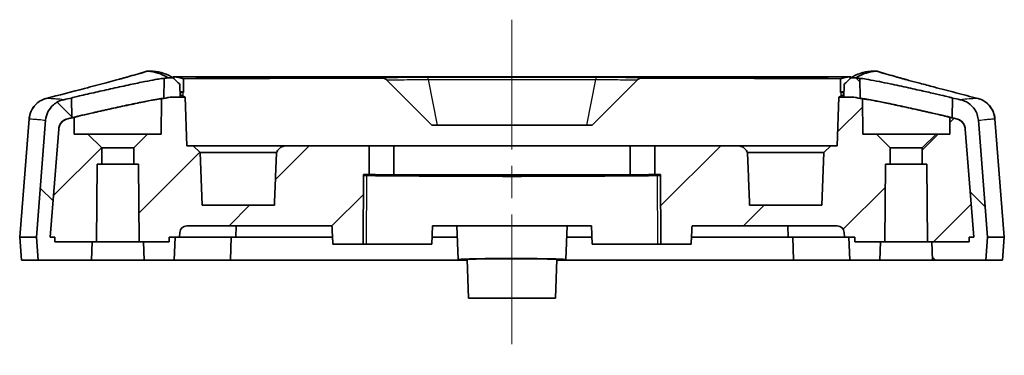
# Model space of a CAD drawing. Units: millimetres. Extents: x 0 to 1594, y 0 to 281.
# Drawn here: x 1299 to 1342, y 35 to 49 of the extents above; entities that cross this region are included whole.
import ezdxf

# ---------------------------------------------------------------- set-up
doc = ezdxf.new("R2010")
doc.units = ezdxf.units.MM
doc.linetypes.add('CHAIN', pattern=[0.3543, 0.2362, -0.0295, 0.0591, -0.0295])
for name, color, linetype, lineweight in [('Centerline (ISO)', 131, 'Continuous', 18), ('Hatch (ISO)', 1, 'Continuous', 18), ('Visible (ISO)', 7, 'Continuous', 35), ('Visible Narrow (ISO)', 7, 'Continuous', 25)]:
    doc.layers.add(name, color=color, linetype=linetype, lineweight=lineweight)

msp = doc.modelspace()

# ---------------------------------------------------------------- hatches: boundary and pattern name
at = {"layer": 'Hatch (ISO)'}
h = msp.add_hatch(dxfattribs=at)
h.set_pattern_fill('ANSI31', color=256, scale=25.4, angle=90.00021, style=0)
h.set_pattern_definition([(135.0002, (1188.5, -8), (-2.245056, -2.24507), [])])
h.paths.add_polyline_path([(1305.701, 45.7615), (1305.9679, 45.8176), (1306.4041, 45.8195), (1306.3993, 46.3696), (1306.0964, 46.6684), (1305.877, 46.6674), (1305.7086, 46.632)])
h.paths.add_polyline_path([(1335.8067, 45.8176), (1336.0737, 45.7615), (1336.0661, 46.632), (1335.8977, 46.6674), (1335.6782, 46.6684), (1335.3754, 46.3696), (1335.3706, 45.8195)])
h.paths.add_polyline_path([(1336.9686, 39.4997), (1335.8373, 39.4997), (1335.8373, 39.6997), (1335.5873, 39.6997), (1335.6223, 38.6997), (1336.9407, 38.6997)])
h.paths.add_polyline_path([(1305.9373, 39.4997), (1304.8061, 39.4997), (1304.834, 38.6997), (1306.1524, 38.6997), (1306.1873, 39.6997), (1305.9373, 39.6997)])
edge = h.paths.add_edge_path()
edge.add_line((1341.037, 39.6997), (1340.8369, 39.6997))
edge.add_line((1340.8369, 39.6997), (1340.8369, 39.4997))
edge.add_line((1340.8369, 39.4997), (1339.2061, 39.4997))
edge.add_line((1339.2061, 39.4997), (1339.234, 38.6997))
edge.add_line((1339.234, 38.6997), (1341.5586, 38.6997))
edge.add_line((1341.5586, 38.6997), (1341.6373, 39.6997))
edge.add_line((1341.6373, 39.6997), (1341.2351, 44.8082))
edge.add_spline(control_points=[(1341.2351, 44.8082), (1341.2285, 44.8921), (1341.2113, 44.9749), (1341.1566, 45.1341), (1341.1193, 45.21), (1341.0012, 45.3889), (1340.9089, 45.4826), (1340.6936, 45.6293), (1340.5726, 45.6809), (1340.4451, 45.7079)], knot_values=[-0.1286758, -0.1286758, -0.1286758, -0.1286758, -0.103423, -0.103423, -0.0781685, -0.0781685, -0.0390951, -0.0390951, 0, 0, 0, 0], degree=3, periodic=0)
edge.add_line((1340.4451, 45.7079), (1340.1011, 45.7807))
edge.add_line((1340.1011, 45.7807), (1340.0936, 44.9134))
edge.add_line((1340.0936, 44.9134), (1340.2698, 44.8761))
edge.add_spline(control_points=[(1340.2698, 44.8761), (1340.311, 44.8674), (1340.351, 44.8535), (1340.4265, 44.816), (1340.4617, 44.7926), (1340.5428, 44.7224), (1340.5833, 44.6706), (1340.642, 44.5544), (1340.6597, 44.4912), (1340.6648, 44.4263)], knot_values=[-0.0643385, -0.0643385, -0.0643385, -0.0643385, -0.0516926, -0.0516926, -0.0390486, -0.0390486, -0.019522, -0.019522, 0, 0, 0, 0], degree=3, periodic=0)
edge.add_line((1340.6648, 44.4263), (1341.037, 39.6997))
edge = h.paths.add_edge_path()
edge.add_line((1300.9378, 39.6997), (1300.7377, 39.6997))
edge.add_line((1300.7377, 39.6997), (1301.1099, 44.4263))
edge.add_spline(control_points=[(1301.1099, 44.4263), (1301.1132, 44.4682), (1301.1218, 44.5096), (1301.1491, 44.5892), (1301.1678, 44.6272), (1301.2268, 44.7166), (1301.2729, 44.7635), (1301.3806, 44.8368), (1301.4411, 44.8626), (1301.5049, 44.8761)], knot_values=[-0.0643397, -0.0643397, -0.0643397, -0.0643397, -0.0517127, -0.0517127, -0.039085, -0.039085, -0.019548, -0.019548, 0, 0, 0, 0], degree=3, periodic=0)
edge.add_line((1301.5049, 44.8761), (1301.6811, 44.9134))
edge.add_line((1301.6811, 44.9134), (1301.6735, 45.7807))
edge.add_line((1301.6735, 45.7807), (1301.3296, 45.7079))
edge.add_spline(control_points=[(1301.3296, 45.7079), (1301.2471, 45.6905), (1301.1672, 45.6627), (1301.0162, 45.5877), (1300.9457, 45.5408), (1300.7836, 45.4004), (1300.7027, 45.2968), (1300.5853, 45.0645), (1300.5498, 44.938), (1300.5396, 44.8082)], knot_values=[-0.1286736, -0.1286736, -0.1286736, -0.1286736, -0.1033835, -0.1033835, -0.0780978, -0.0780978, -0.0390442, -0.0390442, 0, 0, 0, 0], degree=3, periodic=0)
edge.add_line((1300.5396, 44.8082), (1300.1373, 39.6997))
edge.add_line((1300.1373, 39.6997), (1300.2161, 38.6997))
edge.add_line((1300.2161, 38.6997), (1302.5407, 38.6997))
edge.add_line((1302.5407, 38.6997), (1302.5686, 39.4997))
edge.add_line((1302.5686, 39.4997), (1300.9378, 39.4997))
edge.add_line((1300.9378, 39.4997), (1300.9378, 39.6997))
h = msp.add_hatch(dxfattribs=at)
h.set_pattern_fill('ANSI31', color=256, scale=25.4, style=0)
h.set_pattern_definition([(45, (1188.5, -8), (-2.245064, 2.245064), [])])
edge = h.paths.add_edge_path()
edge.add_line((1302.9873, 43.5997), (1302.3873, 44.1997))
edge.add_line((1302.3873, 44.1997), (1301.7873, 44.1997))
edge.add_line((1301.7873, 44.1997), (1301.7809, 44.9346))
edge.add_line((1301.7809, 44.9346), (1301.6811, 44.9134))
edge.add_line((1301.6811, 44.9134), (1301.5049, 44.8761))
edge.add_spline(control_points=[(1301.5049, 44.8761), (1301.4636, 44.8674), (1301.4237, 44.8535), (1301.3482, 44.816), (1301.3129, 44.7926), (1301.2318, 44.7224), (1301.1914, 44.6706), (1301.1327, 44.5544), (1301.115, 44.4912), (1301.1099, 44.4263)], knot_values=[-0.0643385, -0.0643385, -0.0643385, -0.0643385, -0.0516926, -0.0516926, -0.0390486, -0.0390486, -0.019522, -0.019522, 0, 0, 0, 0], degree=3, periodic=0)
edge.add_line((1301.1099, 44.4263), (1300.7377, 39.6997))
edge.add_line((1300.7377, 39.6997), (1300.9378, 39.6997))
edge.add_line((1300.9378, 39.6997), (1300.9378, 39.4997))
edge.add_line((1300.9378, 39.4997), (1302.5686, 39.4997))
edge.add_line((1302.5686, 39.4997), (1302.7577, 39.4997))
edge.add_line((1302.7577, 39.4997), (1302.7873, 42.8997))
edge.add_line((1302.7873, 42.8997), (1302.9873, 42.8997))
edge.add_line((1302.9873, 42.8997), (1302.9873, 43.5997))
edge = h.paths.add_edge_path()
edge.add_line((1339.3873, 44.1997), (1338.7873, 43.5997))
edge.add_line((1338.7873, 43.5997), (1338.7873, 42.8997))
edge.add_line((1338.7873, 42.8997), (1338.9873, 42.8997))
edge.add_line((1338.9873, 42.8997), (1339.017, 39.4997))
edge.add_line((1339.017, 39.4997), (1339.2061, 39.4997))
edge.add_line((1339.2061, 39.4997), (1340.8369, 39.4997))
edge.add_line((1340.8369, 39.4997), (1340.8369, 39.6997))
edge.add_line((1340.8369, 39.6997), (1341.037, 39.6997))
edge.add_line((1341.037, 39.6997), (1340.6648, 44.4263))
edge.add_spline(control_points=[(1340.6648, 44.4263), (1340.6615, 44.4682), (1340.6529, 44.5096), (1340.6256, 44.5892), (1340.6069, 44.6272), (1340.5479, 44.7166), (1340.5017, 44.7635), (1340.3941, 44.8368), (1340.3336, 44.8626), (1340.2698, 44.8761)], knot_values=[-0.0643397, -0.0643397, -0.0643397, -0.0643397, -0.0517127, -0.0517127, -0.039085, -0.039085, -0.019548, -0.019548, 0, 0, 0, 0], degree=3, periodic=0)
edge.add_line((1340.2698, 44.8761), (1340.0936, 44.9134))
edge.add_line((1340.0936, 44.9134), (1339.9937, 44.9346))
edge.add_line((1339.9937, 44.9346), (1339.9873, 44.1997))
edge.add_line((1339.9873, 44.1997), (1339.3873, 44.1997))
edge = h.paths.add_edge_path()
edge.add_line((1334.4089, 41.0997), (1331.253, 41.0997))
edge.add_line((1331.253, 41.0997), (1331.166, 43.3137))
edge.add_spline(control_points=[(1331.166, 43.3137), (1331.1642, 43.3594), (1331.1516, 43.4102), (1331.1113, 43.4981), (1331.0733, 43.548), (1330.9945, 43.6177), (1330.9396, 43.6498), (1330.8368, 43.6881), (1330.7699, 43.6997), (1330.7132, 43.6997)], knot_values=[0.0013754, 0.0013754, 0.0013754, 0.0013754, 0.0146919, 0.0146919, 0.0303651, 0.0303651, 0.0462634, 0.0462634, 0.063263, 0.063263, 0.063263, 0.063263], degree=3, periodic=0)
edge.add_line((1330.7132, 43.6997), (1327.1141, 43.6997))
edge.add_line((1327.1141, 43.6997), (1327.1141, 42.4401))
edge.add_line((1327.1141, 42.4401), (1327.3608, 42.4401))
edge.add_line((1327.3608, 42.4401), (1327.3873, 39.3997))
edge.add_line((1327.3873, 39.3997), (1328.7021, 39.3997))
edge.add_line((1328.7021, 39.3997), (1328.7428, 40.1997))
edge.add_line((1328.7428, 40.1997), (1335.0802, 40.1997))
edge.add_ellipse((1335.0802, 39.8997), major_axis=(0, 0.3), ratio=1, start_angle=272, end_angle=360, ccw=False)
edge.add_line((1335.38, 39.9102), (1335.3873, 39.6997))
edge.add_line((1335.3873, 39.6997), (1335.5873, 39.6997))
edge.add_line((1335.5873, 39.6997), (1335.8373, 39.6997))
edge.add_line((1335.8373, 39.6997), (1335.8373, 39.4997))
edge.add_line((1335.8373, 39.4997), (1336.9686, 39.4997))
edge.add_line((1336.9686, 39.4997), (1337.1577, 39.4997))
edge.add_line((1337.1577, 39.4997), (1337.1873, 42.8997))
edge.add_line((1337.1873, 42.8997), (1337.3873, 42.8997))
edge.add_line((1337.3873, 42.8997), (1337.3873, 43.5997))
edge.add_line((1337.3873, 43.5997), (1336.7873, 44.1997))
edge.add_line((1336.7873, 44.1997), (1336.1873, 44.1997))
edge.add_line((1336.1873, 44.1997), (1336.1739, 45.7404))
edge.add_line((1336.1739, 45.7404), (1336.0737, 45.7615))
edge.add_line((1336.0737, 45.7615), (1335.8067, 45.8176))
edge.add_line((1335.8067, 45.8176), (1335.3706, 45.8195))
edge.add_line((1335.3706, 45.8195), (1335.1445, 45.8204))
edge.add_line((1335.1445, 45.8204), (1335.0704, 43.6997))
edge.add_line((1335.0704, 43.6997), (1334.8, 43.6997))
edge.add_line((1334.8, 43.6997), (1334.4893, 43.3999))
edge.add_line((1334.4893, 43.3999), (1334.4089, 41.0997))
edge = h.paths.add_edge_path()
edge.add_line((1310.5217, 41.0997), (1307.3658, 41.0997))
edge.add_line((1307.3658, 41.0997), (1307.2854, 43.3999))
edge.add_line((1307.2854, 43.3999), (1306.9747, 43.6997))
edge.add_line((1306.9747, 43.6997), (1306.7043, 43.6997))
edge.add_line((1306.7043, 43.6997), (1306.6302, 45.8204))
edge.add_line((1306.6302, 45.8204), (1306.4041, 45.8195))
edge.add_line((1306.4041, 45.8195), (1305.9679, 45.8176))
edge.add_line((1305.9679, 45.8176), (1305.701, 45.7615))
edge.add_line((1305.701, 45.7615), (1305.6008, 45.7404))
edge.add_line((1305.6008, 45.7404), (1305.5873, 44.1997))
edge.add_line((1305.5873, 44.1997), (1304.9873, 44.1997))
edge.add_line((1304.9873, 44.1997), (1304.3873, 43.5997))
edge.add_line((1304.3873, 43.5997), (1304.3873, 42.8997))
edge.add_line((1304.3873, 42.8997), (1304.5873, 42.8997))
edge.add_line((1304.5873, 42.8997), (1304.617, 39.4997))
edge.add_line((1304.617, 39.4997), (1304.8061, 39.4997))
edge.add_line((1304.8061, 39.4997), (1305.9373, 39.4997))
edge.add_line((1305.9373, 39.4997), (1305.9373, 39.6997))
edge.add_line((1305.9373, 39.6997), (1306.1873, 39.6997))
edge.add_line((1306.1873, 39.6997), (1306.3873, 39.6997))
edge.add_line((1306.3873, 39.6997), (1306.3947, 39.9102))
edge.add_ellipse((1306.6945, 39.8997), major_axis=(-0.2998, 0.0105), ratio=1, start_angle=272, end_angle=360, ccw=False)
edge.add_line((1306.6945, 40.1997), (1313.0319, 40.1997))
edge.add_line((1313.0319, 40.1997), (1313.0726, 39.3997))
edge.add_line((1313.0726, 39.3997), (1314.3873, 39.3997))
edge.add_line((1314.3873, 39.3997), (1314.4139, 42.4401))
edge.add_line((1314.4139, 42.4401), (1314.6605, 42.4401))
edge.add_line((1314.6605, 42.4401), (1314.6605, 43.6997))
edge.add_line((1314.6605, 43.6997), (1311.0615, 43.6997))
edge.add_spline(control_points=[(1311.0615, 43.6997), (1311.0048, 43.6997), (1310.9378, 43.6881), (1310.835, 43.6498), (1310.7802, 43.6177), (1310.7014, 43.548), (1310.6634, 43.4981), (1310.6231, 43.4102), (1310.6104, 43.3594), (1310.6086, 43.3137)], knot_values=[0.1906281, 0.1906281, 0.1906281, 0.1906281, 0.2076278, 0.2076278, 0.223526, 0.223526, 0.2391992, 0.2391992, 0.2525157, 0.2525157, 0.2525157, 0.2525157], degree=3, periodic=0)
edge.add_line((1310.6086, 43.3137), (1310.5217, 41.0997))

# ---------------------------------------------------------------- linework, layer by layer
at = {"layer": 'Centerline (ISO)', "linetype": 'CHAIN', "ltscale": 23.990969}
msp.add_line((1320.8873, 49.1997), (1320.8873, 34.5497), dxfattribs=at)
at = {"layer": 'Visible (ISO)'}
for p, q in [((1305.0012, 46.9497), (1304.963, 46.9497)), ((1305.0012, 46.9497), (1305.2297, 46.9497)), ((1336.545, 46.9497), (1336.7734, 46.9497)), ((1336.7734, 46.9497), (1336.8117, 46.9497)), ((1305.7086, 46.632), (1305.701, 45.7615)), ((1306.1025, 46.6997), (1306.147, 46.6997)), ((1306.147, 46.6997), (1335.6276, 46.6997)), ((1317.3873, 44.5997), (1315.4232, 46.5638)), ((1326.3514, 46.5638), (1324.3873, 44.5997)), ((1335.6276, 46.6997), (1335.6722, 46.6997)), ((1336.0737, 45.7615), (1336.0661, 46.632)), ((1306.4041, 45.8195), (1306.3993, 46.3696)), ((1335.3754, 46.3696), (1335.3706, 45.8195)), ((1301.6811, 44.9134), (1301.6735, 45.7807)), ((1305.6008, 45.7404), (1305.5873, 44.1997)), ((1306.7043, 43.6997), (1306.6302, 45.8204)), ((1335.1445, 45.8204), (1335.0704, 43.6997)), ((1336.1873, 44.1997), (1336.1739, 45.7404)), ((1340.1011, 45.7807), (1340.0936, 44.9134)), ((1299.8162, 44.8699), (1299.4093, 39.6997)), ((1300.5396, 44.8082), (1300.1373, 39.6997)), ((1301.7873, 44.1997), (1301.7809, 44.9346)), ((1339.9937, 44.9346), (1339.9873, 44.1997)), ((1341.6373, 39.6997), (1341.2351, 44.8082)), ((1341.9585, 44.8699), (1342.3654, 39.6997)), ((1301.1099, 44.4263), (1300.7377, 39.6997)), ((1300.7377, 39.6997), (1301.1099, 44.4263)), ((1324.3873, 44.5997), (1317.3873, 44.5997)), ((1341.037, 39.6997), (1340.6648, 44.4263)), ((1340.6648, 44.4263), (1341.037, 39.6997)), ((1302.3873, 44.1997), (1301.7873, 44.1997)), ((1302.9873, 43.5997), (1302.3873, 44.1997)), ((1304.9873, 44.1997), (1302.3873, 44.1997)), ((1304.9873, 44.1997), (1304.3873, 43.5997)), ((1305.5873, 44.1997), (1304.9873, 44.1997)), ((1336.7873, 44.1997), (1336.1873, 44.1997)), ((1337.3873, 43.5997), (1336.7873, 44.1997)), ((1339.3873, 44.1997), (1336.7873, 44.1997)), ((1339.3873, 44.1997), (1338.7873, 43.5997)), ((1339.9873, 44.1997), (1339.3873, 44.1997)), ((1302.9873, 42.8997), (1302.9873, 43.5997)), ((1302.9873, 43.5997), (1304.3873, 43.5997)), ((1304.3873, 43.5997), (1304.3873, 42.8997)), ((1306.9747, 43.6997), (1306.7043, 43.6997)), ((1307.2854, 43.3999), (1306.9747, 43.6997)), ((1311.0615, 43.6997), (1306.9747, 43.6997)), ((1307.3658, 41.0997), (1307.2854, 43.3999)), ((1307.2854, 43.3999), (1310.6227, 43.3999)), ((1314.6605, 43.6997), (1311.0615, 43.6997)), ((1314.6605, 42.4401), (1314.6605, 43.6997)), ((1314.6605, 43.6997), (1315.7265, 43.6997)), ((1315.7265, 43.6997), (1326.0482, 43.6997)), ((1315.7265, 42.4266), (1315.7265, 43.6997)), ((1326.0482, 43.6997), (1327.1141, 43.6997)), ((1326.0482, 43.6997), (1326.0482, 42.4266)), ((1330.7132, 43.6997), (1327.1141, 43.6997)), ((1327.1141, 43.6997), (1327.1141, 42.4401)), ((1334.8, 43.6997), (1330.7132, 43.6997)), ((1331.152, 43.3999), (1334.4893, 43.3999)), ((1334.4893, 43.3999), (1334.4089, 41.0997)), ((1334.8, 43.6997), (1334.4893, 43.3999)), ((1335.0704, 43.6997), (1334.8, 43.6997)), ((1337.3873, 42.8997), (1337.3873, 43.5997)), ((1337.3873, 43.5997), (1338.7873, 43.5997)), ((1338.7873, 43.5997), (1338.7873, 42.8997)), ((1302.7577, 39.4997), (1302.7873, 42.8997)), ((1302.7873, 42.8997), (1302.9873, 42.8997)), ((1304.3873, 42.8997), (1302.9873, 42.8997)), ((1304.3873, 42.8997), (1304.5873, 42.8997)), ((1304.5873, 42.8997), (1304.617, 39.4997)), ((1337.1577, 39.4997), (1337.1873, 42.8997)), ((1337.1873, 42.8997), (1337.3873, 42.8997)), ((1338.7873, 42.8997), (1337.3873, 42.8997)), ((1338.7873, 42.8997), (1338.9873, 42.8997)), ((1338.9873, 42.8997), (1339.017, 39.4997)), ((1314.3873, 39.3997), (1314.4139, 42.4401)), ((1314.4139, 42.4401), (1314.6605, 42.4401)), ((1315.7265, 42.4266), (1326.0482, 42.4266)), ((1327.1141, 42.4401), (1327.3608, 42.4401)), ((1327.3608, 42.4401), (1327.3873, 39.3997)), ((1310.5217, 41.0997), (1307.3658, 41.0997)), ((1334.4089, 41.0997), (1331.253, 41.0997)), ((1306.6945, 40.1997), (1313.0319, 40.1997)), ((1308.8373, 39.6997), (1308.8548, 40.1997)), ((1317.4153, 40.1997), (1317.3873, 39.3997)), ((1317.4153, 40.1997), (1324.3594, 40.1997)), ((1318.5387, 38.7301), (1318.4873, 40.1997)), ((1323.236, 38.7301), (1323.2873, 40.1997)), ((1324.3873, 39.3997), (1324.3594, 40.1997)), ((1328.7428, 40.1997), (1335.0802, 40.1997)), ((1332.9373, 39.6997), (1332.9199, 40.1997)), ((1299.4148, 39.6997), (1299.4093, 39.6997)), ((1299.488, 38.6997), (1299.4093, 39.6997)), ((1300.1373, 39.6997), (1299.4148, 39.6997)), ((1300.1373, 39.6997), (1300.2161, 38.6997)), ((1300.7377, 39.6997), (1300.9378, 39.6997)), ((1300.9378, 39.6997), (1300.7377, 39.6997)), ((1300.9378, 39.6997), (1300.9378, 39.4997)), ((1300.9378, 39.4997), (1300.9378, 39.6997)), ((1305.9373, 39.4997), (1305.9373, 39.6997)), ((1305.9373, 39.6997), (1306.3873, 39.6997)), ((1306.1873, 39.6997), (1305.9373, 39.6997)), ((1305.9373, 39.6997), (1305.9373, 39.4997)), ((1306.1524, 38.6997), (1306.1873, 39.6997)), ((1306.3873, 39.6997), (1306.3947, 39.9102)), ((1308.8373, 39.6997), (1306.3873, 39.6997)), ((1308.6024, 38.6997), (1308.6373, 39.6997)), ((1313.0573, 39.6997), (1308.8373, 39.6997)), ((1318.5048, 39.6997), (1317.3978, 39.6997)), ((1324.3769, 39.6997), (1323.2699, 39.6997)), ((1332.9373, 39.6997), (1328.7173, 39.6997)), ((1335.3873, 39.6997), (1332.9373, 39.6997)), ((1333.1723, 38.6997), (1333.1373, 39.6997)), ((1335.38, 39.9102), (1335.3873, 39.6997)), ((1335.3873, 39.6997), (1335.8373, 39.6997)), ((1335.8373, 39.6997), (1335.5873, 39.6997)), ((1335.5873, 39.6997), (1335.6223, 38.6997)), ((1335.8373, 39.6997), (1335.8373, 39.4997)), ((1335.8373, 39.4997), (1335.8373, 39.6997)), ((1340.8369, 39.4997), (1340.8369, 39.6997)), ((1340.8369, 39.6997), (1341.037, 39.6997)), ((1341.037, 39.6997), (1340.8369, 39.6997)), ((1340.8369, 39.6997), (1340.8369, 39.4997)), ((1341.5586, 38.6997), (1341.6373, 39.6997)), ((1342.3598, 39.6997), (1341.6373, 39.6997)), ((1342.2867, 38.6997), (1342.3654, 39.6997)), ((1342.3654, 39.6997), (1342.3598, 39.6997)), ((1300.9378, 39.4997), (1302.7577, 39.4997)), ((1302.5686, 39.4997), (1300.9378, 39.4997)), ((1302.5407, 38.6997), (1302.5686, 39.4997)), ((1304.617, 39.4997), (1302.7577, 39.4997)), ((1304.617, 39.4997), (1305.9373, 39.4997)), ((1305.9373, 39.4997), (1304.8061, 39.4997)), ((1304.8061, 39.4997), (1304.834, 38.6997)), ((1313.0726, 39.3997), (1314.3873, 39.3997)), ((1314.3873, 39.3997), (1314.5336, 39.3997)), ((1317.3873, 39.3997), (1314.5336, 39.3997)), ((1327.2411, 39.3997), (1324.3873, 39.3997)), ((1327.2411, 39.3997), (1327.3873, 39.3997)), ((1327.3873, 39.3997), (1328.7021, 39.3997)), ((1335.8373, 39.4997), (1337.1577, 39.4997)), ((1336.9686, 39.4997), (1335.8373, 39.4997)), ((1336.9407, 38.6997), (1336.9686, 39.4997)), ((1339.017, 39.4997), (1337.1577, 39.4997)), ((1339.017, 39.4997), (1340.8369, 39.4997)), ((1340.8369, 39.4997), (1339.2061, 39.4997)), ((1339.2061, 39.4997), (1339.234, 38.6997)), ((1299.4935, 38.6997), (1299.488, 38.6997)), ((1300.2161, 38.6997), (1299.4935, 38.6997)), ((1300.2161, 38.6997), (1302.5407, 38.6997)), ((1304.834, 38.6997), (1302.5407, 38.6997)), ((1304.834, 38.6997), (1306.1524, 38.6997)), ((1308.6024, 38.6997), (1306.1524, 38.6997)), ((1318.9297, 38.6997), (1308.6024, 38.6997)), ((1318.9873, 37.0497), (1318.9287, 38.7301)), ((1322.7873, 37.0497), (1322.846, 38.7301)), ((1333.1723, 38.6997), (1322.845, 38.6997)), ((1335.6223, 38.6997), (1333.1723, 38.6997)), ((1335.6223, 38.6997), (1336.9407, 38.6997)), ((1339.234, 38.6997), (1336.9407, 38.6997)), ((1339.234, 38.6997), (1341.5586, 38.6997)), ((1342.2812, 38.6997), (1341.5586, 38.6997)), ((1342.2867, 38.6997), (1342.2812, 38.6997)), ((1318.9873, 37.0497), (1322.7873, 37.0497))]:
    msp.add_line(p, q, dxfattribs=at)
for centre, start, end in [((1306.6945, 39.8997), 90, 178), ((1335.0802, 39.8997), 2, 90)]:
    msp.add_arc(centre, 0.3, start, end, dxfattribs=at)
for centre, major_axis, start_param, end_param in [((1320.8873, 42.5994), (12.3721, 0), 4.1755583, 5.2492197), ((1320.8873, 42.5994), (10.3747, 0), 4.0686478, 4.1917377), ((1320.8873, 42.5994), (10.3747, 0), 5.2330403, 5.3561301), ((1320.8873, 38.7302), (-2.3487, 0), 3.1409221, 6.8684257), ((1320.8873, 38.7301), (-1.9587, 0), 3.1409221, 6.2838558), ((1320.8873, 38.7302), (-2.3487, 0), 2.5563523, 3.1409221)]:
    msp.add_ellipse(centre, major_axis=major_axis, ratio=0.019201, start_param=start_param, end_param=end_param, dxfattribs=at)
for points in [[(1304.2154, 46.7301), (1304.4646, 46.8033), (1304.7138, 46.8765), (1304.963, 46.9497)], [(1305.0012, 46.9497), (1305.0014, 46.9497), (1305.0015, 46.9497), (1305.0016, 46.9497)], [(1305.877, 46.6674), (1305.5765, 46.8425), (1305.2943, 46.9325), (1305.0016, 46.9497)], [(1335.8977, 46.6674), (1336.1982, 46.8425), (1336.4803, 46.9325), (1336.773, 46.9497)], [(1336.773, 46.9497), (1336.7732, 46.9497), (1336.7733, 46.9497), (1336.7734, 46.9497)], [(1336.8117, 46.9497), (1337.0608, 46.8765), (1337.3101, 46.8033), (1337.5593, 46.7301)], [(1303.9496, 46.6549), (1304.0003, 46.6691), (1304.0509, 46.6833), (1304.1016, 46.6975)], [(1304.1016, 46.6975), (1304.147, 46.7102), (1304.1839, 46.7208), (1304.2154, 46.7301)], [(1305.877, 46.6674), (1305.8208, 46.6556), (1305.7647, 46.6438), (1305.7086, 46.632)], [(1306.0964, 46.6684), (1306.027, 46.6681), (1305.9613, 46.6678), (1305.877, 46.6674)], [(1306.1025, 46.6997), (1306.0957, 46.6932), (1306.089, 46.6856), (1306.0822, 46.6767)], [(1306.5588, 46.6234), (1306.4216, 46.666), (1306.2843, 46.6914), (1306.147, 46.6997)], [(1306.5588, 46.6234), (1306.5573, 46.4233), (1306.5559, 46.2232), (1306.5544, 46.0231)], [(1315.2111, 46.6515), (1312.2775, 46.6469), (1309.3805, 46.6385), (1306.5588, 46.6234)], [(1335.2159, 46.6234), (1332.3932, 46.6385), (1329.4963, 46.6469), (1326.5635, 46.6515)], [(1335.6276, 46.6997), (1335.4904, 46.6914), (1335.3531, 46.666), (1335.2159, 46.6234)], [(1335.2202, 46.0231), (1335.2188, 46.2232), (1335.2173, 46.4233), (1335.2159, 46.6234)], [(1335.6722, 46.6997), (1335.6789, 46.6932), (1335.6857, 46.6856), (1335.6924, 46.6767)], [(1335.8977, 46.6674), (1335.8134, 46.6678), (1335.7476, 46.6681), (1335.6782, 46.6684)], [(1336.0661, 46.632), (1336.01, 46.6438), (1335.9538, 46.6556), (1335.8977, 46.6674)], [(1337.5593, 46.7301), (1337.5908, 46.7208), (1337.6277, 46.7102), (1337.6731, 46.6975)], [(1337.6731, 46.6975), (1337.7237, 46.6833), (1337.7744, 46.6691), (1337.8251, 46.6549)], [(1306.4019, 46.0635), (1306.4528, 46.0524), (1306.5036, 46.0389), (1306.5544, 46.0231)], [(1306.5396, 46.023), (1306.4905, 46.0228), (1306.4442, 46.0224), (1306.4023, 46.022)], [(1306.5544, 46.0231), (1306.5495, 46.0231), (1306.5445, 46.0231), (1306.5396, 46.023)], [(1335.3727, 46.0635), (1335.3219, 46.0524), (1335.2711, 46.0389), (1335.2202, 46.0231)], [(1335.2351, 46.023), (1335.2302, 46.0231), (1335.2252, 46.0231), (1335.2202, 46.0231)], [(1301.6735, 45.7807), (1301.5589, 45.7565), (1301.4442, 45.7322), (1301.3296, 45.7079)], [(1305.9679, 45.8176), (1305.8456, 45.7919), (1305.7232, 45.7662), (1305.6008, 45.7404)], [(1305.701, 45.7615), (1305.79, 45.7802), (1305.8789, 45.7989), (1305.9679, 45.8176)], [(1306.4031, 45.9359), (1306.4786, 45.9025), (1306.5543, 45.8639), (1306.6302, 45.8204)], [(1306.6302, 45.8204), (1306.5548, 45.8201), (1306.4794, 45.8198), (1306.4041, 45.8195)], [(1335.1445, 45.8204), (1335.2204, 45.8639), (1335.2961, 45.9025), (1335.3716, 45.9359)], [(1335.3706, 45.8195), (1335.2952, 45.8198), (1335.2199, 45.8201), (1335.1445, 45.8204)], [(1336.1739, 45.7404), (1336.0515, 45.7662), (1335.9291, 45.7919), (1335.8067, 45.8176)], [(1335.8067, 45.8176), (1335.8957, 45.7989), (1335.9847, 45.7802), (1336.0737, 45.7615)], [(1340.4451, 45.7079), (1340.3304, 45.7322), (1340.2158, 45.7565), (1340.1011, 45.7807)], [(1301.7809, 44.9346), (1301.6889, 44.9151), (1301.5969, 44.8956), (1301.5049, 44.8761)], [(1301.5049, 44.8761), (1301.5636, 44.8886), (1301.6224, 44.901), (1301.6811, 44.9134)], [(1340.2698, 44.8761), (1340.1778, 44.8956), (1340.0858, 44.9151), (1339.9937, 44.9346)], [(1340.0936, 44.9134), (1340.1523, 44.901), (1340.2111, 44.8886), (1340.2698, 44.8761)]]:
    msp.add_open_spline(points, degree=3, dxfattribs=at)
for points, knots in [([(1305.2297, 46.9497), (1305.387, 46.9402), (1305.5442, 46.9081), (1305.8332, 46.8075), (1305.9648, 46.7459), (1306.0964, 46.6684)], [-5.6883066, -5.6883066, -5.6883066, -5.6883066, -4.411967, -4.411967, -3.3434358, -3.3434358, -3.3434358, -3.3434358]), ([(1335.6782, 46.6684), (1335.8099, 46.7459), (1335.9415, 46.8075), (1336.2293, 46.9076), (1336.3853, 46.9397), (1336.5426, 46.9496), (1336.5438, 46.9497), (1336.545, 46.9497)], [-2.3967518, -2.3967518, -2.3967518, -2.3967518, -1.3282217, -1.3282217, -0.0614944, -0.0614944, -0.0518864, -0.0518864, -0.0518864, -0.0518864]), ([(1300.5603, 45.759), (1301.1212, 45.9057), (1301.6875, 46.0539), (1302.5629, 46.2841), (1302.8867, 46.3695), (1303.3251, 46.4859), (1303.4662, 46.5235), (1303.6284, 46.5671), (1303.6653, 46.577), (1303.7022, 46.587), (1303.7038, 46.5874), (1303.7709, 46.6056), (1303.7657, 46.6042), (1303.8514, 46.6276), (1303.903, 46.6419), (1303.9496, 46.6549)], [0, 0, 0, 0, 0.17397954, 0.17397954, 0.27519392, 0.27519392, 0.32737685, 0.32737685, 0.34352768, 0.34352768, 0.3442841, 0.3442841, 0.37441901, 0.37441901, 0.43697737, 0.43697737, 0.43697737, 0.43697737]), ([(1302.0142, 45.8688), (1302.1147, 45.8927), (1302.2346, 45.9206), (1302.482, 45.9777), (1302.6036, 46.0055), (1302.9614, 46.0868), (1303.2111, 46.1428), (1303.7242, 46.2561), (1303.9837, 46.3126), (1304.4594, 46.4135), (1304.6743, 46.4579), (1305.0402, 46.5308), (1305.1932, 46.5599), (1305.4297, 46.6022), (1305.5184, 46.6166), (1305.6227, 46.6309), (1305.6531, 46.6342), (1305.6842, 46.6361), (1305.6922, 46.6362), (1305.7011, 46.6356), (1305.7036, 46.6352), (1305.7069, 46.6342), (1305.7079, 46.6336), (1305.7085, 46.6326), (1305.7086, 46.6323), (1305.7086, 46.632)], [-1.28439724, -1.28439724, -1.28439724, -1.28439724, -1.22970277, -1.22970277, -1.18475006, -1.18475006, -1.10533595, -1.10533595, -1.02623523, -1.02623523, -0.95415056, -0.95415056, -0.88937467, -0.88937467, -0.83323054, -0.83323054, -0.79906951, -0.79906951, -0.78247599, -0.78247599, -0.7729763, -0.7729763, -0.76481512, -0.76481512, -0.76162808, -0.76162808, -0.76162808, -0.76162808]), ([(1306.3993, 46.3696), (1306.3488, 46.4194), (1306.2983, 46.4692), (1306.1974, 46.5688), (1306.1469, 46.6186), (1306.0964, 46.6684)], [-0.042541097, -0.042541097, -0.042541097, -0.042541097, -0.02127047, -0.02127047, 0, 0, 0, 0]), ([(1315.4232, 46.5638), (1315.3952, 46.5918), (1315.362, 46.614), (1315.2892, 46.6439), (1315.2503, 46.6516), (1315.2111, 46.6515)], [-0.023740188, -0.023740188, -0.023740188, -0.023740188, -0.01183543, -0.01183543, 0, 0, 0, 0]), ([(1326.5635, 46.6515), (1326.5237, 46.6516), (1326.4841, 46.6437), (1326.4115, 46.6132), (1326.3789, 46.5913), (1326.3514, 46.5638)], [-0.023735115, -0.023735115, -0.023735115, -0.023735115, -0.011685695, -0.011685695, 0, 0, 0, 0]), ([(1335.6782, 46.6684), (1335.6278, 46.6186), (1335.5773, 46.5688), (1335.4763, 46.4692), (1335.4259, 46.4194), (1335.3754, 46.3696)], [-0.042542271, -0.042542271, -0.042542271, -0.042542271, -0.021271013, -0.021271013, 0, 0, 0, 0]), ([(1336.0661, 46.632), (1336.0661, 46.6327), (1336.0666, 46.6334), (1336.0684, 46.6345), (1336.0699, 46.6349), (1336.0748, 46.6357), (1336.0787, 46.636), (1336.0948, 46.6361), (1336.1113, 46.635), (1336.1961, 46.6261), (1336.3025, 46.6096), (1336.4464, 46.584)], [-0.12640954, -0.12640954, -0.12640954, -0.12640954, -0.11893741, -0.11893741, -0.11099682, -0.11099682, -0.09971877, -0.09971877, -0.0742736, -0.0742736, 0, 0, 0, 0]), ([(1336.4464, 46.584), (1336.5768, 46.5609), (1336.7358, 46.5306), (1337.0598, 46.4659), (1337.2154, 46.434), (1337.635, 46.3461), (1337.9069, 46.2875), (1338.4319, 46.1721), (1338.6813, 46.1164), (1339.1246, 46.0162), (1339.3187, 45.9718), (1339.6362, 45.8983), (1339.7631, 45.8684), (1339.9418, 45.8253), (1340.0026, 45.8102), (1340.0666, 45.7931), (1340.0831, 45.7883), (1340.0968, 45.7835), (1340.0996, 45.7822), (1340.101, 45.7811), (1340.1011, 45.7809), (1340.1011, 45.7807)], [-1.28434288, -1.28434288, -1.28434288, -1.28434288, -1.21704847, -1.21704847, -1.16362615, -1.16362615, -1.08019724, -1.08019724, -1.0022748, -1.0022748, -0.93128729, -0.93128729, -0.86791815, -0.86791815, -0.81701048, -0.81701048, -0.78724858, -0.78724858, -0.7727243, -0.7727243, -0.76835606, -0.76835606, -0.76835606, -0.76835606]), ([(1337.8251, 46.6549), (1337.871, 46.642), (1337.9218, 46.628), (1337.9999, 46.6067), (1338.022, 46.6006), (1338.0494, 46.5932), (1338.0537, 46.5921), (1338.0606, 46.5902), (1338.0631, 46.5895), (1338.0662, 46.5887), (1338.0669, 46.5885), (1338.0678, 46.5883), (1338.0681, 46.5882), (1338.0686, 46.588), (1338.0687, 46.588), (1338.089, 46.5825), (1338.1564, 46.5644), (1338.3465, 46.5134), (1338.5117, 46.4694), (1338.879, 46.3719), (1339.0859, 46.3173), (1339.6066, 46.1802), (1339.9268, 46.0962), (1340.5683, 45.928), (1340.8916, 45.8434), (1341.2144, 45.759)], [0, 0, 0, 0, 0.06164348, 0.06164348, 0.08475324, 0.08475324, 0.08908603, 0.08908603, 0.09153675, 0.09153675, 0.09214943, 0.09214943, 0.09245577, 0.09245577, 0.09260894, 0.09260894, 0.11223782, 0.11223782, 0.17170522, 0.17170522, 0.23803817, 0.23803817, 0.33717777, 0.33717777, 0.43729868, 0.43729868, 0.43729868, 0.43729868]), ([(1335.3724, 46.022), (1335.3659, 46.0221), (1335.3593, 46.0221), (1335.316, 46.0225), (1335.2765, 46.0228), (1335.2351, 46.023)], [0.049722306, 0.049722306, 0.049722306, 0.049722306, 0.052100376, 0.052100376, 0.065135379, 0.065135379, 0.065135379, 0.065135379]), ([(1300.5603, 45.759), (1300.5493, 45.7561), (1300.5364, 45.7525), (1300.5036, 45.7425), (1300.4838, 45.7361), (1300.43, 45.7156), (1300.3964, 45.7022), (1300.2963, 45.6494), (1300.2287, 45.6153), (1300.0868, 45.4808), (1300.0429, 45.4341), (1299.9354, 45.2823), (1299.868, 45.158), (1299.8257, 44.9551), (1299.8196, 44.9131), (1299.8162, 44.8699)], [-0.1346859353, -0.1346859353, -0.1346859353, -0.1346859353, -0.1335177551, -0.1335177551, -0.1323495748, -0.1323495748, -0.1311813946, -0.1311813946, -0.1300132144, -0.1300132144, -0.1295762048, -0.1295762048, -0.1289894845, -0.1289894845, -0.1288450342, -0.1288450342, -0.1288450342, -0.1288450342]), ([(1301.3296, 45.7079), (1301.2471, 45.6905), (1301.1672, 45.6627), (1301.0162, 45.5877), (1300.9457, 45.5408), (1300.7836, 45.4004), (1300.7027, 45.2968), (1300.5853, 45.0645), (1300.5498, 44.938), (1300.5396, 44.8082)], [-0.12867358, -0.12867358, -0.12867358, -0.12867358, -0.10338348, -0.10338348, -0.07809781, -0.07809781, -0.03904416, -0.03904416, 0, 0, 0, 0]), ([(1301.6735, 45.7807), (1301.6735, 45.7808), (1301.6736, 45.7809), (1301.6742, 45.7817), (1301.676, 45.7827), (1301.6874, 45.7871), (1301.7046, 45.7921), (1301.7865, 45.8141), (1301.8828, 45.8377), (1302.0142, 45.8688)], [-0.11962513, -0.11962513, -0.11962513, -0.11962513, -0.11719706, -0.11719706, -0.10444856, -0.10444856, -0.07151646, -0.07151646, 0, 0, 0, 0]), ([(1305.6008, 45.7404), (1305.6008, 45.7408), (1305.6007, 45.7411), (1305.5999, 45.742), (1305.599, 45.7424), (1305.596, 45.7433), (1305.5937, 45.7436), (1305.5851, 45.7441), (1305.577, 45.7439), (1305.521, 45.7401), (1305.4305, 45.727), (1305.1793, 45.6834), (1305.0258, 45.6544), (1304.6468, 45.5793), (1304.4182, 45.5321), (1303.928, 45.4281), (1303.6701, 45.372), (1303.1847, 45.2647), (1302.9599, 45.2143), (1302.5678, 45.1254), (1302.3996, 45.0868), (1302.1311, 45.0243), (1302.0268, 44.9996), (1301.8814, 44.9641), (1301.8338, 44.9519), (1301.7949, 44.9406), (1301.787, 44.938), (1301.7818, 44.9356), (1301.7809, 44.935), (1301.7809, 44.9346), (1301.7809, 44.9346), (1301.7809, 44.9346)], [-0.61495489, -0.61495489, -0.61495489, -0.61495489, -0.61099211, -0.61099211, -0.6039895, -0.6039895, -0.59533002, -0.59533002, -0.57871762, -0.57871762, -0.50599552, -0.50599552, -0.43807467, -0.43807467, -0.36135806, -0.36135806, -0.2829641, -0.2829641, -0.2108683, -0.2108683, -0.14545469, -0.14545469, -0.08756944, -0.08756944, -0.03832177, -0.03832177, -0.01642193, -0.01642193, -0.00691898, -0.00691898, -0.00677343, -0.00677343, -0.00677343, -0.00677343]), ([(1305.701, 45.7615), (1305.701, 45.7617), (1305.7009, 45.7619), (1305.7006, 45.7627), (1305.6999, 45.7633), (1305.6975, 45.7642), (1305.6956, 45.7646), (1305.6893, 45.7653), (1305.6838, 45.7654), (1305.6544, 45.7644), (1305.6166, 45.7603), (1305.4835, 45.7412), (1305.3694, 45.7219), (1305.0629, 45.6652), (1304.8644, 45.6261), (1304.4045, 45.5318), (1304.1442, 45.4766), (1303.6176, 45.3625), (1303.356, 45.3047), (1302.8786, 45.1978), (1302.6638, 45.1492), (1302.3013, 45.0661), (1302.1511, 45.0313), (1302.0288, 45.0025)], [-0.51948695, -0.51948695, -0.51948695, -0.51948695, -0.51712539, -0.51712539, -0.50994918, -0.50994918, -0.50184178, -0.50184178, -0.48825169, -0.48825169, -0.44472581, -0.44472581, -0.37797833, -0.37797833, -0.30117699, -0.30117699, -0.21886758, -0.21886758, -0.13896577, -0.13896577, -0.06583146, -0.06583146, 0, 0, 0, 0]), ([(1306.4041, 45.8195), (1306.3298, 45.8192), (1306.2555, 45.8188), (1306.1101, 45.8182), (1306.039, 45.8179), (1305.9679, 45.8176)], [-0.04844809, -0.04844809, -0.04844809, -0.04844809, -0.026158757, -0.026158757, -0.004834361, -0.004834361, -0.004834361, -0.004834361]), ([(1305.9679, 45.8176), (1306.0392, 45.8179), (1306.1105, 45.8182), (1306.2559, 45.8188), (1306.33, 45.8192), (1306.4041, 45.8195)], [-0.0475008, -0.0475008, -0.0475008, -0.0475008, -0.026119034, -0.026119034, -0.003887072, -0.003887072, -0.003887072, -0.003887072]), ([(1335.8067, 45.8176), (1335.7358, 45.8179), (1335.6648, 45.8182), (1335.5195, 45.8188), (1335.445, 45.8192), (1335.3706, 45.8195)], [-0.047516977, -0.047516977, -0.047516977, -0.047516977, -0.026233837, -0.026233837, -0.003903253, -0.003903253, -0.003903253, -0.003903253]), ([(1335.3706, 45.8195), (1335.4447, 45.8192), (1335.5188, 45.8188), (1335.6642, 45.8182), (1335.7355, 45.8179), (1335.8067, 45.8176)], [-0.048317783, -0.048317783, -0.048317783, -0.048317783, -0.026085614, -0.026085614, -0.004704051, -0.004704051, -0.004704051, -0.004704051]), ([(1336.4498, 45.7134), (1336.3328, 45.7342), (1336.2407, 45.7491), (1336.1442, 45.7617), (1336.1191, 45.7642), (1336.0936, 45.7654), (1336.0871, 45.7654), (1336.0798, 45.7647), (1336.0778, 45.7643), (1336.0751, 45.7634), (1336.0743, 45.7629), (1336.0738, 45.7621), (1336.0737, 45.7618), (1336.0737, 45.7615)], [-1.27945433, -1.27945433, -1.27945433, -1.27945433, -1.21886745, -1.21886745, -1.18784951, -1.18784951, -1.17289852, -1.17289852, -1.16450047, -1.16450047, -1.1573696, -1.1573696, -1.15410274, -1.15410274, -1.15410274, -1.15410274]), ([(1336.1753, 45.7421), (1336.1747, 45.7419), (1336.1743, 45.7415), (1336.174, 45.741), (1336.1739, 45.7407), (1336.1739, 45.7404)], [-1.2156835222, -1.2156835222, -1.2156835222, -1.2156835222, -1.2113988637, -1.2113988637, -1.20842606, -1.20842606, -1.20842606, -1.20842606]), ([(1339.9937, 44.9346), (1339.9938, 44.9348), (1339.9934, 44.9352), (1339.9906, 44.9368), (1339.9863, 44.9384), (1339.9519, 44.9493), (1339.883, 44.9669), (1339.6745, 45.0171), (1339.539, 45.0488), (1339.1911, 45.129), (1338.9736, 45.1785), (1338.4962, 45.2856), (1338.2395, 45.3424), (1337.7483, 45.4491), (1337.5171, 45.4984), (1337.1058, 45.5836), (1336.9256, 45.6199), (1336.6295, 45.6769), (1336.5104, 45.6985), (1336.3485, 45.7256), (1336.2942, 45.7337), (1336.2265, 45.7419), (1336.2059, 45.7437), (1336.1871, 45.744), (1336.1828, 45.7438), (1336.1778, 45.7431), (1336.1762, 45.7427), (1336.1753, 45.7421)], [-0.60087126, -0.60087126, -0.60087126, -0.60087126, -0.59407656, -0.59407656, -0.57767891, -0.57767891, -0.50854705, -0.50854705, -0.44166518, -0.44166518, -0.36472605, -0.36472605, -0.28597335, -0.28597335, -0.21383058, -0.21383058, -0.14838542, -0.14838542, -0.09018444, -0.09018444, -0.04841071, -0.04841071, -0.01942232, -0.01942232, -0.00782576, -0.00782576, 0, 0, 0, 0]), ([(1340.0936, 44.9134), (1340.0936, 44.9136), (1340.0934, 44.9139), (1340.0917, 44.915), (1340.0888, 44.9163), (1340.0664, 44.9239), (1340.0242, 44.9351), (1339.8821, 44.9703), (1339.7744, 44.9959), (1339.4764, 45.0655), (1339.2759, 45.1116), (1338.8124, 45.2167), (1338.5508, 45.2754), (1338.0267, 45.3909), (1337.769, 45.4469), (1337.2976, 45.5468), (1337.0851, 45.5907), (1336.7244, 45.6625), (1336.5739, 45.6912), (1336.4498, 45.7134)], [-0.51466895, -0.51466895, -0.51466895, -0.51466895, -0.50961887, -0.50961887, -0.49510666, -0.49510666, -0.44043258, -0.44043258, -0.37616573, -0.37616573, -0.29756859, -0.29756859, -0.21452133, -0.21452133, -0.13590583, -0.13590583, -0.06429131, -0.06429131, 0, 0, 0, 0]), ([(1341.2351, 44.8082), (1341.2285, 44.8921), (1341.2113, 44.9749), (1341.1566, 45.1341), (1341.1193, 45.21), (1341.0012, 45.3889), (1340.9089, 45.4826), (1340.6936, 45.6293), (1340.5726, 45.6809), (1340.4451, 45.7079)], [-0.12867581, -0.12867581, -0.12867581, -0.12867581, -0.10342297, -0.10342297, -0.07816853, -0.07816853, -0.03909508, -0.03909508, 0, 0, 0, 0]), ([(1341.9585, 44.8699), (1341.9501, 44.9762), (1341.9247, 45.0747), (1341.8533, 45.2563), (1341.8055, 45.3329), (1341.6969, 45.4775), (1341.6391, 45.5294), (1341.5091, 45.6349), (1341.4541, 45.663), (1341.3654, 45.7077), (1341.3341, 45.7199), (1341.2835, 45.7386), (1341.2648, 45.7445), (1341.2354, 45.7533), (1341.2241, 45.7564), (1341.2144, 45.759)], [-0.0286344653, -0.0286344653, -0.0286344653, -0.0286344653, -0.0282787737, -0.0282787737, -0.0278500239, -0.0278500239, -0.0272342073, -0.0272342073, -0.02616378, -0.02616378, -0.0249956647, -0.0249956647, -0.0238275494, -0.0238275494, -0.022793889, -0.022793889, -0.022793889, -0.022793889]), ([(1301.5049, 44.8761), (1301.4636, 44.8674), (1301.4237, 44.8535), (1301.3482, 44.816), (1301.3129, 44.7926), (1301.2318, 44.7224), (1301.1914, 44.6706), (1301.1327, 44.5544), (1301.115, 44.4912), (1301.1099, 44.4263)], [-0.064338547, -0.064338547, -0.064338547, -0.064338547, -0.051692641, -0.051692641, -0.03904862, -0.03904862, -0.019522032, -0.019522032, 0, 0, 0, 0]), ([(1301.1099, 44.4263), (1301.1132, 44.4682), (1301.1218, 44.5096), (1301.1491, 44.5892), (1301.1678, 44.6272), (1301.2268, 44.7166), (1301.2729, 44.7635), (1301.3806, 44.8368), (1301.4411, 44.8626), (1301.5049, 44.8761)], [-0.064339669, -0.064339669, -0.064339669, -0.064339669, -0.051712696, -0.051712696, -0.039085016, -0.039085016, -0.019547954, -0.019547954, 0, 0, 0, 0]), ([(1302.0288, 45.0025), (1301.9063, 44.9736), (1301.8135, 44.9511), (1301.7252, 44.9282), (1301.7045, 44.9224), (1301.6871, 44.9167), (1301.6835, 44.9153), (1301.6814, 44.914), (1301.6811, 44.9137), (1301.6811, 44.9134)], [-1.27961172, -1.27961172, -1.27961172, -1.27961172, -1.21366655, -1.21366655, -1.18058765, -1.18058765, -1.16490403, -1.16490403, -1.15898537, -1.15898537, -1.15898537, -1.15898537]), ([(1340.6648, 44.4263), (1340.6615, 44.4682), (1340.6529, 44.5096), (1340.6256, 44.5892), (1340.6069, 44.6272), (1340.5479, 44.7166), (1340.5017, 44.7635), (1340.3941, 44.8368), (1340.3336, 44.8626), (1340.2698, 44.8761)], [-0.064339669, -0.064339669, -0.064339669, -0.064339669, -0.051712696, -0.051712696, -0.039085016, -0.039085016, -0.019547954, -0.019547954, 0, 0, 0, 0]), ([(1340.2698, 44.8761), (1340.311, 44.8674), (1340.351, 44.8535), (1340.4265, 44.816), (1340.4617, 44.7926), (1340.5428, 44.7224), (1340.5833, 44.6706), (1340.642, 44.5544), (1340.6597, 44.4912), (1340.6648, 44.4263)], [-0.064338547, -0.064338547, -0.064338547, -0.064338547, -0.051692641, -0.051692641, -0.03904862, -0.03904862, -0.019522032, -0.019522032, 0, 0, 0, 0]), ([(1311.0615, 43.6997), (1311.0048, 43.6997), (1310.9378, 43.6881), (1310.835, 43.6498), (1310.7802, 43.6177), (1310.7014, 43.548), (1310.6634, 43.4981), (1310.6231, 43.4102), (1310.6104, 43.3594), (1310.6086, 43.3137)], [0.190628115, 0.190628115, 0.190628115, 0.190628115, 0.207627787, 0.207627787, 0.223526028, 0.223526028, 0.239199233, 0.239199233, 0.252515741, 0.252515741, 0.252515741, 0.252515741]), ([(1331.166, 43.3137), (1331.1642, 43.3594), (1331.1516, 43.4102), (1331.1113, 43.4981), (1331.0733, 43.548), (1330.9945, 43.6177), (1330.9396, 43.6498), (1330.8368, 43.6881), (1330.7699, 43.6997), (1330.7132, 43.6997)], [0.001375423, 0.001375423, 0.001375423, 0.001375423, 0.014691932, 0.014691932, 0.030365136, 0.030365136, 0.046263377, 0.046263377, 0.06326305, 0.06326305, 0.06326305, 0.06326305]), ([(1314.4135, 42.4002), (1314.4135, 42.3994), (1314.4211, 42.3987), (1314.4482, 42.3974), (1314.4652, 42.3969), (1314.5074, 42.396), (1314.5323, 42.3956), (1314.5601, 42.3952)], [0, 0, 0, 0, 0.011725129, 0.011725129, 0.021414687, 0.021414687, 0.031103448, 0.031103448, 0.031103448, 0.031103448]), ([(1327.2146, 42.3952), (1327.2482, 42.3956), (1327.2775, 42.3961), (1327.3204, 42.3972), (1327.3355, 42.3978), (1327.3559, 42.399), (1327.3612, 42.3996), (1327.3612, 42.4002)], [0, 0, 0, 0, 0.011716353, 0.011716353, 0.021409291, 0.021409291, 0.031103145, 0.031103145, 0.031103145, 0.031103145])]:
    msp.add_open_spline(points, degree=3, knots=knots, dxfattribs=at)
for points, weights in [([(1310.6086, 43.3137), (1310.5654, 42.2127), (1310.5217, 41.0997)], [1, 1.00001152913, 1]), ([(1331.253, 41.0997), (1331.2093, 42.2127), (1331.166, 43.3137)], [1, 1.00001152917, 1]), ([(1313.0319, 40.1997), (1313.0523, 39.7987), (1313.0726, 39.3997)], [1.0000000004, 1.00000158957, 1.0000000004]), ([(1328.7021, 39.3997), (1328.7224, 39.7987), (1328.7428, 40.1997)], [1.0000000004, 1.00000158957, 1.0000000004])]:
    msp.add_rational_spline(points, weights, degree=2, dxfattribs=at)
at = {"layer": 'Visible Narrow (ISO)'}
for p, q in [((1306.1025, 46.6997), (1306.1021, 46.6628)), ((1306.1463, 46.6192), (1306.147, 46.6997)), ((1317.6299, 44.5997), (1317.2493, 46.5857)), ((1324.5254, 46.5857), (1324.1448, 44.5997)), ((1335.6276, 46.6997), (1335.6283, 46.6192)), ((1335.6725, 46.6628), (1335.6722, 46.6997)), ((1299.4148, 39.6997), (1299.8216, 44.8706)), ((1341.9531, 44.8706), (1342.3598, 39.6997)), ((1299.4935, 38.6997), (1299.4148, 39.6997)), ((1342.3598, 39.6997), (1342.2812, 38.6997))]:
    msp.add_line(p, q, dxfattribs=at)
for centre, major_axis, ratio, start_param, end_param in [((1315.2092, 46.3536), (0.2121, 0.2121), 0.9999206, 0, 0.7859105), ((1317.2087, 46.3736), (-0.0005, 0.3), 0.1931291, 5.4974849, 6.2761995), ((1324.566, 46.3736), (0.0005, 0.3), 0.1931291, 0.0069858, 0.7857004), ((1326.5654, 46.3536), (-0.2121, 0.2121), 0.9999206, 5.4972748, 6.2831853), ((1300.8179, 44.7921), (-0.115, 0.9934), 0.9994271, 0.1408545, 1.3770729), ((1340.9567, 44.7921), (0.115, 0.9934), 0.9994271, 4.9061124, 6.1423308)]:
    msp.add_ellipse(centre, major_axis=major_axis, ratio=ratio, start_param=start_param, end_param=end_param, dxfattribs=at)
for points in [[(1304.1016, 46.6975), (1304.4016, 46.7816), (1304.7017, 46.8657), (1305.0016, 46.9497)], [(1336.773, 46.9497), (1337.073, 46.8657), (1337.373, 46.7816), (1337.6731, 46.6975)], [(1315.2091, 46.6535), (1315.2098, 46.6529), (1315.2105, 46.6522), (1315.2111, 46.6515)], [(1326.5635, 46.6515), (1326.5642, 46.6522), (1326.5649, 46.6529), (1326.5656, 46.6535)], [(1306.5452, 45.8671), (1306.5433, 45.9191), (1306.5414, 45.9711), (1306.5396, 46.023)], [(1300.5647, 45.7595), (1300.5622, 45.7593), (1300.5608, 45.7591), (1300.5603, 45.759)], [(1341.2144, 45.759), (1341.2139, 45.7591), (1341.2124, 45.7593), (1341.21, 45.7595)], [(1299.8162, 44.8699), (1299.8162, 44.87), (1299.818, 44.8702), (1299.8216, 44.8706)], [(1341.9531, 44.8706), (1341.9567, 44.8702), (1341.9585, 44.87), (1341.9585, 44.8699)]]:
    msp.add_open_spline(points, degree=3, dxfattribs=at)
for points, knots in [([(1317.2086, 46.6735), (1316.7175, 46.6728), (1316.2576, 46.6709), (1315.633, 46.6659), (1315.4268, 46.6631), (1315.2421, 46.6579), (1315.2069, 46.6558), (1315.2091, 46.6535)], [0, 0, 0, 0, 0.15014759, 0.15014759, 0.26892197, 0.26892197, 0.34315596, 0.34315596, 0.34315596, 0.34315596]), ([(1315.4214, 46.5657), (1315.4192, 46.5679), (1315.4512, 46.57), (1315.6196, 46.5752), (1315.8081, 46.5781), (1316.3791, 46.5831), (1316.8, 46.5849), (1317.2493, 46.5857)], [-0.34315596, -0.34315596, -0.34315596, -0.34315596, -0.26892197, -0.26892197, -0.15014759, -0.15014759, 0, 0, 0, 0]), ([(1324.5661, 46.6735), (1323.3553, 46.6755), (1322.1213, 46.6763), (1319.6533, 46.6763), (1318.4194, 46.6755), (1317.2086, 46.6735)], [-0.74038552, -0.74038552, -0.74038552, -0.74038552, -0.37019266, -0.37019266, 0, 0, 0, 0]), ([(1317.2493, 46.5857), (1318.4467, 46.5876), (1319.667, 46.5885), (1322.1077, 46.5885), (1323.328, 46.5876), (1324.5254, 46.5857)], [0, 0, 0, 0, 0.37019266, 0.37019266, 0.74038552, 0.74038552, 0.74038552, 0.74038552]), ([(1324.5254, 46.5857), (1324.7479, 46.5853), (1324.9639, 46.5847), (1325.483, 46.5823), (1325.76, 46.5803), (1326.2199, 46.5743), (1326.3577, 46.5701), (1326.3533, 46.5657)], [-0.34315703, -0.34315703, -0.34315703, -0.34315703, -0.26878391, -0.26878391, -0.14978692, -0.14978692, 0, 0, 0, 0]), ([(1326.5656, 46.6535), (1326.57, 46.658), (1326.4189, 46.6622), (1325.9157, 46.6681), (1325.6128, 46.6702), (1325.0453, 46.6725), (1324.8093, 46.6732), (1324.5661, 46.6735)], [0, 0, 0, 0, 0.14978692, 0.14978692, 0.26878391, 0.26878391, 0.34315703, 0.34315703, 0.34315703, 0.34315703]), ([(1335.2351, 46.023), (1335.2349, 46.0174), (1335.2347, 46.0118), (1335.2328, 45.9598), (1335.2312, 45.9134), (1335.2295, 45.8671)], [0.113014377, 0.113014377, 0.113014377, 0.113014377, 0.114705858, 0.114705858, 0.128623693, 0.128623693, 0.128623693, 0.128623693]), ([(1301.3296, 45.7079), (1301.2205, 45.7198), (1301.113, 45.7296), (1300.9317, 45.7431), (1300.8571, 45.7478), (1300.7464, 45.7534), (1300.7097, 45.755), (1300.6549, 45.7571), (1300.6367, 45.7577), (1300.6004, 45.7589), (1300.5819, 45.7614), (1300.5647, 45.7595)], [-2.1722342, -2.1722342, -2.1722342, -2.1722342, -1.2753376, -1.2753376, -0.6376688, -0.6376688, -0.3188344, -0.3188344, -0.1594172, -0.1594172, 0, 0, 0, 0]), ([(1341.21, 45.7595), (1341.1956, 45.7611), (1341.1801, 45.7591), (1341.1497, 45.7581), (1341.1344, 45.7576), (1341.0885, 45.7559), (1341.0578, 45.7547), (1340.9625, 45.7502), (1340.8975, 45.7465), (1340.7062, 45.7336), (1340.5784, 45.7224), (1340.4472, 45.7081), (1340.4461, 45.708), (1340.4451, 45.7079)], [-4.3273327, -4.3273327, -4.3273327, -4.3273327, -4.1936256, -4.1936256, -4.0599185, -4.0599185, -3.7921682, -3.7921682, -3.2340724, -3.2340724, -2.1636663, -2.1636663, -2.1550976, -2.1550976, -2.1550976, -2.1550976]), ([(1299.8216, 44.8706), (1299.8394, 44.8727), (1299.8569, 44.8699), (1299.8922, 44.8685), (1299.9099, 44.8677), (1299.9628, 44.8651), (1299.998, 44.8631), (1300.1037, 44.8562), (1300.174, 44.8505), (1300.3429, 44.8341), (1300.4414, 44.8223), (1300.5396, 44.8082)], [0, 0, 0, 0, 0.1594172, 0.1594172, 0.3188344, 0.3188344, 0.6376688, 0.6376688, 1.2753376, 1.2753376, 2.1700566, 2.1700566, 2.1700566, 2.1700566]), ([(1341.2351, 44.8082), (1341.2358, 44.8083), (1341.2365, 44.8084), (1341.3547, 44.8253), (1341.4725, 44.8389), (1341.6521, 44.8547), (1341.7137, 44.8592), (1341.805, 44.8647), (1341.8346, 44.8663), (1341.879, 44.8683), (1341.8938, 44.869), (1341.9234, 44.8702), (1341.9381, 44.8723), (1341.9531, 44.8706)], [2.1572752, 2.1572752, 2.1572752, 2.1572752, 2.1636663, 2.1636663, 3.2340724, 3.2340724, 3.7921682, 3.7921682, 4.0599185, 4.0599185, 4.1936256, 4.1936256, 4.3273327, 4.3273327, 4.3273327, 4.3273327]), ([(1314.5336, 39.3997), (1314.5354, 39.6033), (1314.5372, 39.8069), (1314.5417, 40.3142), (1314.5444, 40.6179), (1314.5471, 40.9216), (1314.5497, 41.2253), (1314.5524, 41.529), (1314.5568, 42.0202), (1314.5584, 42.2077), (1314.5601, 42.3952)], [0.03002534, 0.03002534, 0.03002534, 0.03002534, 0.09111025, 0.09111025, 0.18222049, 0.18222049, 0.18222049, 0.27333074, 0.27333074, 0.32959148, 0.32959148, 0.32959148, 0.32959148]), ([(1327.2146, 42.3952), (1327.2163, 42.2077), (1327.2179, 42.0202), (1327.2223, 41.5291), (1327.2249, 41.2254), (1327.2276, 40.9217), (1327.2303, 40.6181), (1327.233, 40.3144), (1327.2375, 39.8071), (1327.2393, 39.6034), (1327.2411, 39.3997)], [-0.32956765, -0.32956765, -0.32956765, -0.32956765, -0.27331287, -0.27331287, -0.18220858, -0.18220858, -0.18220858, -0.09110429, -0.09110429, -0.03000151, -0.03000151, -0.03000151, -0.03000151])]:
    msp.add_open_spline(points, degree=3, knots=knots, dxfattribs=at)

doc.saveas('drawing.dxf')
